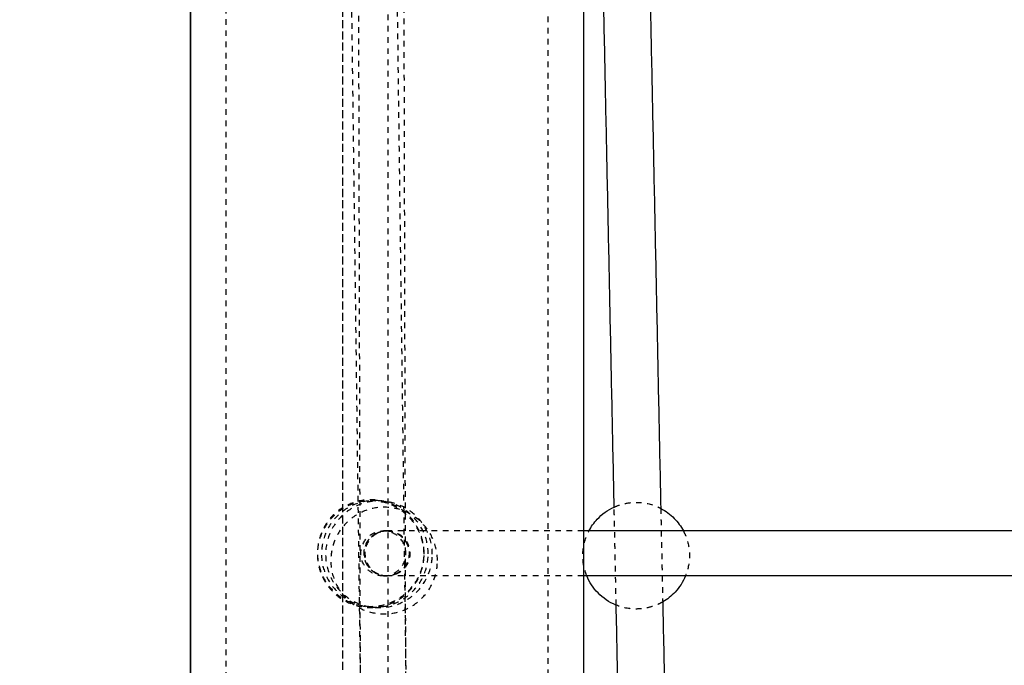
# Model space of a CAD drawing. Units: millimetres. Extents: x -8580 to 16893, y 5422 to 20588.
# Drawn here: x -6012 to -5662, y 11987 to 12216 of the extents above; entities that cross this region are included whole.
import ezdxf

# ---------------------------------------------------------------- set-up
doc = ezdxf.new("R2010")
doc.units = ezdxf.units.MM
doc.linetypes.add('Ukryte', pattern=[4, 2, -2])
for name, color, linetype, true_color in [('Make2D$Adnotacja', 7, 'Continuous', 0x000000), ('Make2D$Ukryte$Krzywe', 7, 'Ukryte', 0x8c8c8c), ('Make2D$Widoczne$Krzywe', 7, 'Continuous', 0x000000)]:
    doc.layers.add(name, color=color, linetype=linetype, true_color=true_color)
doc.styles.add('Arial Normalny', font='arial.ttf')
doc.dimstyles.get("Standard").update_dxf_attribs({"dimscale": 100, "dimtxt": 1.2, "dimasz": 0.65, "dimexe": 0.3, "dimexo": 0.35, "dimgap": 0.3, "dimtad": 1, "dimtoh": 1, "dimdec": 0, "dimzin": 1, "dimdsep": 46, "dimtxsty": 'Arial Normalny', "dimcen": 0.5, "dimdle": 0.3, "dimadec": 0, "dimazin": 1, "dimtfac": 1, "dimtdec": 4, "dimtix": 1, "dimtofl": 0, "dimtmove": 1, "dimatfit": 3, "dimldrblk": 'OPEN90', "dimfxl": 1, "dimtolj": 1, "dimtzin": 1, "dimarcsym": 0})

# ---------------------------------------------------------------- blocks, each defined once
blk = doc.blocks.new('*D7')
at = {"layer": 'Defpoints', "color": 0}
for p in [(-8578.85, 13361.27), (-8578.85, 11130.15), (-5951.07, 11130.15)]:
    blk.add_point(p, dxfattribs=at)
at = {"layer": 'Make2D$Adnotacja', "color": 0, "lineweight": -2}
for p, q in [((-8578.85, 11165.15), (-8578.85, 13391.27)), ((-5951.07, 11165.15), (-5951.07, 13391.27)), ((-6186.07, 13361.27), (-8343.85, 13361.27))]:
    blk.add_line(p, q, dxfattribs=at)
at = {"layer": 'Make2D$Adnotacja', "color": 0}
for points in [[(-8343.85, 13400.44), (-8343.85, 13322.1), (-8578.85, 13361.27)], [(-6186.07, 13322.1), (-6186.07, 13400.44), (-5951.07, 13361.27)]]:
    blk.add_solid(points, dxfattribs=at)
at = {"layer": 'Make2D$Adnotacja', "color": 0, "insert": (-7264.96, 13503.58), "char_height": 220, "attachment_point": 5, "style": 'Arial Normalny'}
blk.add_mtext('\\A1;2500', dxfattribs=at)

msp = doc.modelspace()

# ---------------------------------------------------------------- linework, layer by layer
at = {"layer": 'Make2D$Ukryte$Krzywe', "color": 85, "lineweight": -3, "true_color": 0x57a14d}
for points, knots in [([(-5938.56, 11858.27), (-5938.56, 11884.39), (-5938.56, 11910.48), (-5938.56, 11936.44), (-5938.56, 11963.26), (-5938.56, 11989.95), (-5938.56, 12016.39), (-5938.56, 12043.6), (-5938.56, 12070.54), (-5938.56, 12097.11), (-5938.56, 12124.33), (-5938.56, 12151.15), (-5938.56, 12177.44), (-5938.56, 12204.26), (-5938.56, 12230.54), (-5938.56, 12256.14), (-5938.56, 12282.13), (-5938.56, 12307.42), (-5938.56, 12331.89), (-5938.56, 12356.61), (-5938.56, 12380.49), (-5938.56, 12403.4), (-5938.56, 12426.43), (-5938.56, 12448.48), (-5938.56, 12469.44), (-5938.56, 12490.41), (-5938.56, 12510.28), (-5938.56, 12528.95), (-5938.56, 12547.53), (-5938.56, 12564.93), (-5938.56, 12581.05), (-5938.56, 12597.01), (-5938.56, 12611.73), (-5938.56, 12625.12), (-5938.56, 12638.31), (-5938.56, 12650.22), (-5938.56, 12660.79), (-5938.56, 12671.15), (-5938.56, 12680.23), (-5938.56, 12687.97), (-5938.56, 12695.53), (-5938.56, 12701.82), (-5938.56, 12706.82), (-5938.56, 12711.68), (-5938.56, 12715.32), (-5938.56, 12717.72), (-5938.56, 12720.04), (-5938.56, 12721.21), (-5938.56, 12721.21)], [0, 0, 0, 0, 78.383787, 78.383787, 78.383787, 159.34651, 159.34651, 159.34651, 242.65869, 242.65869, 242.65869, 328.035394, 328.035394, 328.035394, 415.138954, 415.138954, 415.138954, 503.583968, 503.583968, 503.583968, 592.946954, 592.946954, 592.946954, 682.775835, 682.775835, 682.775835, 772.605091, 772.605091, 772.605091, 861.965442, 861.965442, 861.965442, 950.413205, 950.413205, 950.413205, 1037.516088, 1037.516088, 1037.516088, 1122.892775, 1122.892775, 1122.892775, 1206.204911, 1206.204911, 1206.204911, 1287.165528, 1287.165528, 1287.165528, 1365.54999, 1365.54999, 1365.54999, 1365.54999]), ([(-5824.26, 12721.21), (-5824.26, 12721.21), (-5824.26, 12720.04), (-5824.26, 12717.72), (-5824.26, 12715.32), (-5824.26, 12711.68), (-5824.26, 12706.82), (-5824.26, 12701.82), (-5824.26, 12695.53), (-5824.26, 12687.97), (-5824.26, 12680.23), (-5824.26, 12671.15), (-5824.26, 12660.79), (-5824.26, 12650.22), (-5824.26, 12638.31), (-5824.26, 12625.12), (-5824.26, 12611.73), (-5824.26, 12597.01), (-5824.26, 12581.05), (-5824.26, 12564.93), (-5824.26, 12547.53), (-5824.26, 12528.95), (-5824.26, 12510.28), (-5824.26, 12490.41), (-5824.26, 12469.44), (-5824.26, 12448.48), (-5824.26, 12426.43), (-5824.26, 12403.4), (-5824.26, 12380.49), (-5824.26, 12356.61), (-5824.26, 12331.89), (-5824.26, 12307.42), (-5824.26, 12282.13), (-5824.26, 12256.14), (-5824.26, 12230.54), (-5824.26, 12204.26), (-5824.26, 12177.44), (-5824.26, 12151.15), (-5824.26, 12124.33), (-5824.26, 12097.11), (-5824.26, 12070.54), (-5824.26, 12043.6), (-5824.26, 12016.39), (-5824.26, 11989.95), (-5824.26, 11963.26), (-5824.26, 11936.44), (-5824.26, 11910.48), (-5824.26, 11884.39), (-5824.26, 11858.27)], [0.010139, 0.010139, 0.010139, 0.010139, 78.384461, 78.384461, 78.384461, 159.345078, 159.345078, 159.345078, 242.657215, 242.657215, 242.657215, 328.033901, 328.033901, 328.033901, 415.136785, 415.136785, 415.136785, 503.584548, 503.584548, 503.584548, 592.944899, 592.944899, 592.944899, 682.774155, 682.774155, 682.774155, 772.603036, 772.603036, 772.603036, 861.966022, 861.966022, 861.966022, 950.411036, 950.411036, 950.411036, 1037.514596, 1037.514596, 1037.514596, 1122.8913, 1122.8913, 1122.8913, 1206.20348, 1206.20348, 1206.20348, 1287.166203, 1287.166203, 1287.166203, 1365.54999, 1365.54999, 1365.54999, 1365.54999])]:
    msp.add_open_spline(points, degree=3, knots=knots, dxfattribs=at)
at = {"layer": 'Make2D$Ukryte$Krzywe', "color": 18, "lineweight": -3, "true_color": 0x000000}
for points in [[(-5897.12, 9777.06), (-5897.12, 11248.44), (-5897.12, 12719.82)], [(-5885.38, 9783.41), (-5889.01, 11251.93), (-5892.64, 12720.45)], [(-5876.64, 12720.49), (-5873.01, 11251.97), (-5869.38, 9783.46)], [(-5862.2, 9765.02), (-5881.2, 11237.98), (-5900.2, 12710.94)], [(-5884.09, 12711.14), (-5865.09, 11238.18), (-5846.09, 9765.22)], [(-5897.12, 9785.91), (-5897.12, 11213.89), (-5897.12, 12641.88)], [(-5881.12, 12641.88), (-5881.12, 11213.89), (-5881.12, 9785.91)], [(-5799.93, 12008.04), (-5800.29, 12025.47), (-5800.65, 12042.89)], [(-5784.1, 12042.43), (-5783.75, 12025.81), (-5783.41, 12009.19)]]:
    msp.add_open_spline(points, degree=2, dxfattribs=at)
at = {"layer": 'Make2D$Ukryte$Krzywe', "color": 70, "lineweight": -3, "true_color": 0x88ff00}
for points, knots in [([(-5868.22, 12026.15), (-5868.22, 12023.75), (-5868.67, 12021.38), (-5869.55, 12019.16), (-5870.51, 12016.75), (-5871.95, 12014.56), (-5873.79, 12012.73), (-5875.62, 12010.9), (-5877.8, 12009.47), (-5880.21, 12008.52), (-5882.42, 12007.65), (-5884.79, 12007.2), (-5887.17, 12007.2), (-5889.55, 12007.2), (-5891.91, 12007.65), (-5894.13, 12008.52), (-5896.53, 12009.47), (-5898.72, 12010.9), (-5900.55, 12012.73), (-5902.38, 12014.56), (-5903.82, 12016.75), (-5904.78, 12019.16), (-5905.66, 12021.38), (-5906.12, 12023.75), (-5906.12, 12026.15), (-5906.12, 12028.54), (-5905.66, 12030.91), (-5904.78, 12033.14), (-5903.82, 12035.55), (-5902.38, 12037.73), (-5900.55, 12039.56), (-5898.72, 12041.39), (-5896.53, 12042.82), (-5894.13, 12043.77), (-5891.91, 12044.65), (-5889.55, 12045.1), (-5887.17, 12045.1), (-5884.79, 12045.1), (-5882.42, 12044.65), (-5880.21, 12043.77), (-5877.8, 12042.82), (-5875.62, 12041.39), (-5873.79, 12039.56), (-5871.95, 12037.73), (-5870.51, 12035.55), (-5869.55, 12033.14), (-5868.67, 12030.91), (-5868.22, 12028.54), (-5868.22, 12026.15)], [0, 0, 0, 0, 7.202875, 7.202875, 7.202875, 15.004519, 15.004519, 15.004519, 22.790212, 22.790212, 22.790212, 29.958582, 29.958582, 29.958582, 37.126953, 37.126953, 37.126953, 44.912645, 44.912645, 44.912645, 52.71429, 52.71429, 52.71429, 59.917164, 59.917164, 59.917164, 67.120039, 67.120039, 67.120039, 74.921684, 74.921684, 74.921684, 82.707376, 82.707376, 82.707376, 89.875747, 89.875747, 89.875747, 97.044117, 97.044117, 97.044117, 104.82981, 104.82981, 104.82981, 112.631454, 112.631454, 112.631454, 119.834329, 119.834329, 119.834329, 119.834329]), ([(-5868.19, 12026.72), (-5868.17, 12024.34), (-5868.6, 12021.98), (-5869.46, 12019.75), (-5870.39, 12017.33), (-5871.81, 12015.13), (-5873.63, 12013.27), (-5875.43, 12011.44), (-5877.59, 12009.99), (-5879.97, 12009.02), (-5880, 12009), (-5880.03, 12008.99), (-5880.06, 12008.98), (-5882.29, 12008.08), (-5884.67, 12007.62), (-5887.08, 12007.61), (-5889.47, 12007.6), (-5891.85, 12008.04), (-5894.08, 12008.92), (-5896.48, 12009.87), (-5898.66, 12011.29), (-5900.5, 12013.11), (-5902.32, 12014.92), (-5903.76, 12017.09), (-5904.72, 12019.47), (-5905.61, 12021.67), (-5906.07, 12024.02), (-5906.09, 12026.39), (-5906.11, 12028.77), (-5905.68, 12031.14), (-5904.83, 12033.36), (-5903.9, 12035.78), (-5902.48, 12037.99), (-5900.66, 12039.84), (-5898.85, 12041.67), (-5896.7, 12043.12), (-5894.32, 12044.1), (-5894.29, 12044.11), (-5894.25, 12044.12), (-5894.22, 12044.13), (-5891.99, 12045.03), (-5889.61, 12045.5), (-5887.21, 12045.51), (-5884.82, 12045.51), (-5882.44, 12045.07), (-5880.21, 12044.19), (-5877.81, 12043.25), (-5875.62, 12041.82), (-5873.79, 12040), (-5871.96, 12038.19), (-5870.53, 12036.02), (-5869.57, 12033.64), (-5868.68, 12031.44), (-5868.21, 12029.09), (-5868.19, 12026.72)], [0, 0, 0, 0, 7.163917, 7.163917, 7.163917, 14.977002, 14.977002, 14.977002, 22.720654, 22.720654, 22.720654, 22.820436, 22.820436, 22.820436, 30.054149, 30.054149, 30.054149, 37.261215, 37.261215, 37.261215, 45.035217, 45.035217, 45.035217, 52.777342, 52.777342, 52.777342, 59.915102, 59.915102, 59.915102, 67.079018, 67.079018, 67.079018, 74.892104, 74.892104, 74.892104, 82.635756, 82.635756, 82.635756, 82.735537, 82.735537, 82.735537, 89.969251, 89.969251, 89.969251, 97.176317, 97.176317, 97.176317, 104.950319, 104.950319, 104.950319, 112.692444, 112.692444, 112.692444, 119.830204, 119.830204, 119.830204, 119.830204]), ([(-5866.76, 12026.26), (-5866.76, 12023.87), (-5867.21, 12021.5), (-5868.09, 12019.27), (-5869.05, 12016.86), (-5870.49, 12014.68), (-5872.33, 12012.85), (-5874.16, 12011.02), (-5876.34, 12009.59), (-5878.75, 12008.64), (-5880.96, 12007.76), (-5883.33, 12007.31), (-5885.71, 12007.31), (-5888.09, 12007.31), (-5890.45, 12007.76), (-5892.67, 12008.64), (-5895.07, 12009.59), (-5897.26, 12011.02), (-5899.09, 12012.85), (-5900.93, 12014.68), (-5902.37, 12016.86), (-5903.32, 12019.27), (-5904.2, 12021.5), (-5904.66, 12023.87), (-5904.66, 12026.26), (-5904.66, 12028.66), (-5904.2, 12031.03), (-5903.32, 12033.25), (-5902.37, 12035.66), (-5900.93, 12037.85), (-5899.09, 12039.68), (-5897.26, 12041.51), (-5895.07, 12042.94), (-5892.67, 12043.89), (-5890.45, 12044.76), (-5888.09, 12045.21), (-5885.71, 12045.21), (-5883.33, 12045.21), (-5880.96, 12044.76), (-5878.75, 12043.89), (-5876.34, 12042.94), (-5874.16, 12041.51), (-5872.33, 12039.68), (-5870.49, 12037.85), (-5869.05, 12035.66), (-5868.09, 12033.25), (-5867.21, 12031.03), (-5866.76, 12028.66), (-5866.76, 12026.26)], [0, 0, 0, 0, 7.201846, 7.201846, 7.201846, 15.003017, 15.003017, 15.003017, 22.789187, 22.789187, 22.789187, 29.958582, 29.958582, 29.958582, 37.127977, 37.127977, 37.127977, 44.914147, 44.914147, 44.914147, 52.715318, 52.715318, 52.715318, 59.917164, 59.917164, 59.917164, 67.11901, 67.11901, 67.11901, 74.920181, 74.920181, 74.920181, 82.706351, 82.706351, 82.706351, 89.875746, 89.875746, 89.875746, 97.045141, 97.045141, 97.045141, 104.831311, 104.831311, 104.831311, 112.632482, 112.632482, 112.632482, 119.834328, 119.834328, 119.834328, 119.834328]), ([(-5865.3, 12026.11), (-5865.3, 12023.71), (-5865.75, 12021.33), (-5866.64, 12019.11), (-5867.6, 12016.7), (-5869.04, 12014.51), (-5870.88, 12012.68), (-5872.71, 12010.85), (-5874.9, 12009.43), (-5877.3, 12008.48), (-5879.51, 12007.61), (-5881.87, 12007.16), (-5884.25, 12007.16), (-5886.63, 12007.16), (-5888.98, 12007.61), (-5891.2, 12008.48), (-5893.6, 12009.43), (-5895.79, 12010.85), (-5897.62, 12012.68), (-5899.46, 12014.51), (-5900.9, 12016.7), (-5901.86, 12019.11), (-5902.74, 12021.33), (-5903.2, 12023.71), (-5903.2, 12026.11), (-5903.2, 12028.51), (-5902.74, 12030.88), (-5901.86, 12033.11), (-5900.9, 12035.52), (-5899.46, 12037.71), (-5897.62, 12039.54), (-5895.79, 12041.36), (-5893.6, 12042.79), (-5891.2, 12043.74), (-5888.98, 12044.61), (-5886.63, 12045.06), (-5884.25, 12045.06), (-5881.87, 12045.06), (-5879.51, 12044.61), (-5877.3, 12043.74), (-5874.9, 12042.79), (-5872.71, 12041.36), (-5870.88, 12039.54), (-5869.04, 12037.71), (-5867.6, 12035.52), (-5866.64, 12033.11), (-5865.75, 12030.88), (-5865.3, 12028.51), (-5865.3, 12026.11)], [0, 0, 0, 0, 7.216138, 7.216138, 7.216138, 15.023863, 15.023863, 15.023863, 22.803406, 22.803406, 22.803406, 29.958586, 29.958586, 29.958586, 37.113765, 37.113765, 37.113765, 44.893308, 44.893308, 44.893308, 52.701033, 52.701033, 52.701033, 59.917171, 59.917171, 59.917171, 67.13331, 67.13331, 67.13331, 74.941035, 74.941035, 74.941035, 82.720578, 82.720578, 82.720578, 89.875757, 89.875757, 89.875757, 97.030937, 97.030937, 97.030937, 104.810479, 104.810479, 104.810479, 112.618205, 112.618205, 112.618205, 119.834343, 119.834343, 119.834343, 119.834343]), ([(-5800.65, 12042.89), (-5800.48, 12042.96), (-5800.32, 12043.04), (-5800.15, 12043.11), (-5799.13, 12043.53), (-5798.08, 12043.87), (-5797.01, 12044.11), (-5795.64, 12044.42), (-5794.25, 12044.57), (-5792.84, 12044.57), (-5790.38, 12044.57), (-5787.93, 12044.09), (-5785.64, 12043.15), (-5785.12, 12042.93), (-5784.6, 12042.69), (-5784.1, 12042.43)], [82.14024, 82.14024, 82.14024, 82.14024, 82.688422, 82.688422, 82.688422, 85.995293, 85.995293, 85.995293, 90.200003, 90.200003, 90.200003, 97.63225, 97.63225, 97.63225, 99.348481, 99.348481, 99.348481, 99.348481]), ([(-5863.46, 12023.94), (-5863.45, 12022.08), (-5863.72, 12020.23), (-5864.25, 12018.45), (-5864.41, 12017.94), (-5864.58, 12017.43), (-5864.78, 12016.93), (-5865.73, 12014.51), (-5867.18, 12012.31), (-5869.01, 12010.48), (-5870.85, 12008.64), (-5873.04, 12007.21), (-5875.45, 12006.26), (-5877.66, 12005.38), (-5880.02, 12004.93), (-5882.4, 12004.93), (-5884.78, 12004.93), (-5887.14, 12005.38), (-5889.35, 12006.25), (-5891.75, 12007.2), (-5893.93, 12008.62), (-5895.76, 12010.44), (-5897.59, 12012.26), (-5899.04, 12014.44), (-5900, 12016.84), (-5900.89, 12019.07), (-5901.35, 12021.44), (-5901.35, 12023.83), (-5901.36, 12025.69), (-5901.09, 12027.54), (-5900.56, 12029.32), (-5900.4, 12029.83), (-5900.23, 12030.34), (-5900.03, 12030.84), (-5899.08, 12033.26), (-5897.63, 12035.46), (-5895.79, 12037.29), (-5893.96, 12039.12), (-5891.77, 12040.56), (-5889.36, 12041.51), (-5887.15, 12042.39), (-5884.79, 12042.83), (-5882.4, 12042.83), (-5880.03, 12042.83), (-5877.67, 12042.39), (-5875.46, 12041.52), (-5873.06, 12040.57), (-5870.88, 12039.15), (-5869.05, 12037.33), (-5867.22, 12035.51), (-5865.77, 12033.33), (-5864.81, 12030.93), (-5863.92, 12028.7), (-5863.46, 12026.33), (-5863.46, 12023.94)], [0, 0, 0, 0, 5.584031, 5.584031, 5.584031, 7.198163, 7.198163, 7.198163, 15.02428, 15.02428, 15.02428, 22.824653, 22.824653, 22.824653, 29.989779, 29.989779, 29.989779, 37.140497, 37.140497, 37.140497, 44.901827, 44.901827, 44.901827, 52.688656, 52.688656, 52.688656, 59.894686, 59.894686, 59.894686, 65.478717, 65.478717, 65.478717, 67.092848, 67.092848, 67.092848, 74.918966, 74.918966, 74.918966, 82.719339, 82.719339, 82.719339, 89.884465, 89.884465, 89.884465, 97.035183, 97.035183, 97.035183, 104.796513, 104.796513, 104.796513, 112.583342, 112.583342, 112.583342, 119.789371, 119.789371, 119.789371, 119.789371]), ([(-5810.37, 12018.42), (-5810.4, 12018.48), (-5810.42, 12018.54), (-5810.45, 12018.6), (-5811.29, 12020.71), (-5811.74, 12022.96), (-5811.79, 12025.23), (-5811.84, 12027.54), (-5811.46, 12029.83), (-5810.69, 12032.01), (-5810.39, 12032.84), (-5810.03, 12033.64), (-5809.63, 12034.42)], [52.84522, 52.84522, 52.84522, 52.84522, 53.041847, 53.041847, 53.041847, 59.882163, 59.882163, 59.882163, 66.820969, 66.820969, 66.820969, 69.474935, 69.474935, 69.474935, 69.474935]), ([(-5776.06, 12034.42), (-5775.76, 12033.84), (-5775.49, 12033.25), (-5775.24, 12032.64), (-5774.4, 12030.53), (-5773.95, 12028.28), (-5773.9, 12026.01), (-5773.85, 12023.7), (-5774.23, 12021.41), (-5775, 12019.24), (-5775.1, 12018.96), (-5775.21, 12018.69), (-5775.32, 12018.42)], [-8.810631, -8.810631, -8.810631, -8.810631, -6.840316, -6.840316, -6.840316, 0, 0, 0, 6.938805, 6.938805, 6.938805, 7.816163, 7.816163, 7.816163, 7.816163]), ([(-5783.41, 12009.19), (-5784.09, 12008.79), (-5784.81, 12008.44), (-5785.54, 12008.14), (-5786.56, 12007.71), (-5787.61, 12007.38), (-5788.68, 12007.13), (-5790.05, 12006.83), (-5791.44, 12006.67), (-5792.84, 12006.67), (-5795.27, 12006.67), (-5797.68, 12007.14), (-5799.93, 12008.04)], [20.41139, 20.41139, 20.41139, 20.41139, 22.806259, 22.806259, 22.806259, 26.11313, 26.11313, 26.11313, 30.31784, 30.31784, 30.31784, 37.623403, 37.623403, 37.623403, 37.623403])]:
    msp.add_open_spline(points, degree=3, knots=knots, dxfattribs=at)
at = {"layer": 'Make2D$Ukryte$Krzywe', "color": 18, "lineweight": -3, "true_color": 0x000000}
for points, knots in [([(-5882.67, 12018.42), (-5882.73, 12018.42), (-5882.85, 12018.42), (-5882.99, 12018.43), (-5883.07, 12018.43), (-5883.31, 12018.44), (-5883.47, 12018.46), (-5883.97, 12018.52), (-5884.3, 12018.58), (-5884.96, 12018.75), (-5885.29, 12018.85), (-5886.64, 12019.39), (-5887.56, 12019.99), (-5889.83, 12022.27), (-5890.67, 12024.3), (-5890.67, 12026.42), (-5890.67, 12028.54), (-5889.83, 12030.57), (-5887.56, 12032.85), (-5886.64, 12033.45), (-5885.29, 12033.99), (-5884.96, 12034.09), (-5884.3, 12034.26), (-5883.97, 12034.32), (-5883.47, 12034.38), (-5883.31, 12034.4), (-5883.07, 12034.41), (-5882.99, 12034.41), (-5882.87, 12034.42), (-5882.83, 12034.42), (-5882.79, 12034.42), (-5882.67, 12034.42), (-5882.67, 12034.42)], [0, 0, 0, 0, 0.182224, 0.182224, 0.425202, 0.425202, 0.911187, 0.911187, 1.925598, 1.925598, 2.976517, 2.976517, 6.289475, 6.289475, 12.753372, 12.753372, 12.753372, 19.248174, 19.248174, 22.576971, 22.576971, 23.632915, 23.632915, 24.652175, 24.652175, 25.140484, 25.140484, 25.384624, 25.384624, 25.50669, 25.50669, 25.506761, 25.506761, 25.506761, 25.506761]), ([(-5881.54, 12034.42), (-5881.61, 12034.42), (-5881.7, 12034.42), (-5881.84, 12034.41), (-5881.91, 12034.41), (-5882.16, 12034.4), (-5882.32, 12034.38), (-5882.65, 12034.34), (-5882.81, 12034.32), (-5883.48, 12034.19), (-5883.98, 12034.05), (-5885.48, 12033.46), (-5886.4, 12032.85), (-5887.17, 12032.08), (-5888.68, 12030.57), (-5889.52, 12028.54), (-5889.52, 12026.42), (-5889.52, 12024.3), (-5888.68, 12022.27), (-5887.17, 12020.76), (-5885.79, 12019.38), (-5883.95, 12018.55), (-5881.99, 12018.43)], [0.02324, 0.02324, 0.02324, 0.02324, 0.180806, 0.180806, 0.421895, 0.421895, 0.915269, 0.915269, 1.419256, 1.419256, 2.99002, 2.99002, 6.308532, 6.308532, 6.308532, 12.754483, 12.754483, 12.754483, 19.200435, 19.200435, 19.200435, 25.134818, 25.134818, 25.134818, 25.134818]), ([(-5881.24, 12034.42), (-5883.35, 12034.42), (-5885.39, 12033.58), (-5888.39, 12030.57), (-5889.24, 12028.54), (-5889.24, 12026.42), (-5889.22, 12026.1), (-5889.2, 12025.78), (-5889.18, 12025.46), (-5889.12, 12025.13), (-5889.05, 12024.8), (-5888.99, 12024.47), (-5888.89, 12024.14), (-5888.78, 12023.81), (-5888.67, 12023.48), (-5888.52, 12023.15), (-5888.37, 12022.83), (-5888.21, 12022.51), (-5888.01, 12022.2), (-5887.81, 12021.9), (-5887.62, 12021.59), (-5887.37, 12021.32), (-5887.13, 12021.04), (-5886.89, 12020.76), (-5886.61, 12020.52), (-5886.34, 12020.28), (-5886.06, 12020.04), (-5885.76, 12019.84), (-5885.45, 12019.64), (-5885.15, 12019.44), (-5884.82, 12019.29), (-5884.5, 12019.14), (-5884.18, 12018.98), (-5883.85, 12018.88), (-5883.52, 12018.77), (-5883.19, 12018.66), (-5882.86, 12018.6), (-5882.53, 12018.54), (-5882.2, 12018.48), (-5881.88, 12018.46), (-5881.56, 12018.44), (-5881.24, 12018.42)], [0, 0, 0, 0, 6.445951, 6.445951, 12.891904, 12.891904, 12.891904, 13.891904, 13.891904, 13.891904, 14.891904, 14.891904, 14.891904, 15.891904, 15.891904, 15.891904, 16.891904, 16.891904, 16.891904, 17.891904, 17.891904, 17.891904, 18.891904, 18.891904, 18.891904, 19.891904, 19.891904, 19.891904, 20.891904, 20.891904, 20.891904, 21.891904, 21.891904, 21.891904, 22.891904, 22.891904, 22.891904, 23.891904, 23.891904, 23.891904, 24.891904, 24.891904, 24.891904, 24.891904]), ([(-5882.67, 12018.42), (-5882.67, 12018.42), (-5882.55, 12018.42), (-5882.51, 12018.42), (-5882.47, 12018.42), (-5882.35, 12018.43), (-5882.27, 12018.43), (-5882.03, 12018.44), (-5881.87, 12018.46), (-5881.37, 12018.52), (-5881.04, 12018.58), (-5880.38, 12018.75), (-5880.05, 12018.85), (-5878.71, 12019.39), (-5877.78, 12019.99), (-5875.51, 12022.27), (-5874.67, 12024.3), (-5874.67, 12026.42), (-5874.67, 12028.54), (-5875.51, 12030.57), (-5877.78, 12032.85), (-5878.71, 12033.45), (-5880.05, 12033.99), (-5880.38, 12034.09), (-5881.04, 12034.26), (-5881.37, 12034.32), (-5881.87, 12034.38), (-5882.03, 12034.4), (-5882.27, 12034.41), (-5882.35, 12034.41), (-5882.49, 12034.42), (-5882.61, 12034.42), (-5882.67, 12034.42)], [0, 0, 0, 0, 0.000018, 0.000018, 0.12208, 0.12208, 0.366221, 0.366221, 0.854532, 0.854532, 1.873797, 1.873797, 2.929745, 2.929745, 6.258557, 6.258557, 12.753387, 12.753387, 12.753387, 19.217284, 19.217284, 22.530242, 22.530242, 23.581161, 23.581161, 24.595571, 24.595571, 25.081556, 25.081556, 25.324535, 25.324535, 25.506759, 25.506759, 25.506759, 25.506759]), ([(-5882.67, 12034.42), (-5882.67, 12034.42), (-5882.66, 12034.42), (-5882.63, 12034.42), (-5882.6, 12034.42), (-5882.56, 12034.42), (-5882.5, 12034.42), (-5882.48, 12034.42), (-5882.45, 12034.42), (-5882.41, 12034.42), (-5882.38, 12034.42), (-5882.35, 12034.42), (-5882.31, 12034.42), (-5882.19, 12034.42), (-5882.06, 12034.42), (-5881.93, 12034.42), (-5881.89, 12034.42), (-5881.85, 12034.42), (-5881.81, 12034.42), (-5881.78, 12034.42), (-5881.74, 12034.42), (-5881.7, 12034.42), (-5881.67, 12034.42), (-5881.65, 12034.42), (-5881.62, 12034.42)], [0, 0, 0, 0, 23.781111, 23.781111, 23.781111, 50.675883, 50.675883, 50.675883, 64.26967, 64.26967, 64.26967, 77.871108, 77.871108, 77.871108, 125.149161, 125.149161, 125.149161, 139.736063, 139.736063, 139.736063, 154.328214, 154.328214, 154.328214, 166.688288, 166.688288, 166.688288, 166.688288]), ([(-5881.24, 12034.42), (-5881.24, 12034.42), (-5881.25, 12034.42), (-5881.26, 12034.42), (-5881.28, 12034.42), (-5881.3, 12034.42), (-5881.32, 12034.42), (-5881.35, 12034.42), (-5881.39, 12034.42), (-5881.43, 12034.42), (-5881.46, 12034.42), (-5881.49, 12034.42), (-5881.52, 12034.42)], [6.274081, 6.274081, 6.274081, 6.274081, 50.486811, 50.486811, 50.486811, 94.705843, 94.705843, 94.705843, 156.10204, 156.10204, 156.10204, 215.617042, 215.617042, 215.617042, 215.617042]), ([(-5881.32, 12034.42), (-5881.3, 12034.42), (-5881.28, 12034.42), (-5881.2, 12034.41), (-5881.12, 12034.41), (-5880.88, 12034.4), (-5880.72, 12034.38), (-5880.39, 12034.34), (-5880.22, 12034.32), (-5879.55, 12034.19), (-5879.05, 12034.05), (-5877.56, 12033.46), (-5876.63, 12032.85), (-5875.86, 12032.08), (-5874.36, 12030.57), (-5873.52, 12028.54), (-5873.52, 12026.42), (-5873.52, 12024.3), (-5874.36, 12022.27), (-5875.86, 12020.76), (-5877.24, 12019.38), (-5879.08, 12018.55), (-5881.04, 12018.43)], [0.000181, 0.000181, 0.000181, 0.000181, 0.00025, 0.00025, 0.248444, 0.248444, 0.756358, 0.756358, 1.275198, 1.275198, 2.892253, 2.892253, 6.308563, 6.308563, 6.308563, 12.754515, 12.754515, 12.754515, 19.200467, 19.200467, 19.200467, 25.13485, 25.13485, 25.13485, 25.13485]), ([(-5811.56, 12034.42), (-5812.28, 12034.42), (-5813, 12034.42), (-5813.71, 12034.42), (-5816.97, 12034.42), (-5820.13, 12034.42), (-5823.16, 12034.42), (-5826.17, 12034.42), (-5829.07, 12034.42), (-5831.85, 12034.42), (-5834.66, 12034.42), (-5837.35, 12034.42), (-5839.91, 12034.42), (-5842.45, 12034.42), (-5844.87, 12034.42), (-5847.15, 12034.42), (-5849.37, 12034.42), (-5851.46, 12034.42), (-5853.43, 12034.42), (-5855.38, 12034.42), (-5857.2, 12034.42), (-5858.91, 12034.42), (-5860.6, 12034.42), (-5862.17, 12034.42), (-5863.64, 12034.42), (-5865.08, 12034.42), (-5866.43, 12034.42), (-5867.67, 12034.42), (-5868.89, 12034.42), (-5870.02, 12034.42), (-5871.06, 12034.42), (-5873.13, 12034.42), (-5874.83, 12034.42), (-5876.22, 12034.42), (-5877.6, 12034.42), (-5878.67, 12034.42), (-5879.52, 12034.42), (-5880.24, 12034.42), (-5880.8, 12034.42), (-5881.24, 12034.42)], [3819.632763, 3819.632763, 3819.632763, 3819.632763, 3826.18718, 3826.18718, 3826.18718, 3856.353659, 3856.353659, 3856.353659, 3886.35113, 3886.35113, 3886.35113, 3916.723756, 3916.723756, 3916.723756, 3946.785535, 3946.785535, 3946.785535, 3975.895027, 3975.895027, 3975.895027, 4004.619101, 4004.619101, 4004.619101, 4032.979193, 4032.979193, 4032.979193, 4061.008716, 4061.008716, 4061.008716, 4088.741427, 4088.741427, 4088.741427, 4143.958518, 4143.958518, 4143.958518, 4198.240918, 4198.240918, 4198.240918, 4244.911268, 4244.911268, 4244.911268, 4244.911268]), ([(-5881.24, 12034.42), (-5881.17, 12034.42), (-5881.05, 12034.42), (-5880.91, 12034.41), (-5880.83, 12034.41), (-5880.59, 12034.4), (-5880.43, 12034.38), (-5879.94, 12034.32), (-5879.61, 12034.26), (-5878.95, 12034.09), (-5878.61, 12033.99), (-5877.27, 12033.45), (-5876.35, 12032.85), (-5874.08, 12030.57), (-5873.24, 12028.54), (-5873.24, 12026.42), (-5873.25, 12026.1), (-5873.27, 12025.78), (-5873.29, 12025.46), (-5873.35, 12025.13), (-5873.42, 12024.8), (-5873.48, 12024.47), (-5873.58, 12024.14), (-5873.69, 12023.81), (-5873.8, 12023.48), (-5873.95, 12023.15), (-5874.1, 12022.83), (-5874.26, 12022.51), (-5874.46, 12022.2), (-5874.66, 12021.9), (-5874.85, 12021.59), (-5875.1, 12021.32), (-5875.34, 12021.04), (-5875.58, 12020.76), (-5875.86, 12020.52), (-5876.13, 12020.28), (-5876.41, 12020.04), (-5876.71, 12019.84), (-5877.02, 12019.64), (-5877.32, 12019.44), (-5877.65, 12019.29), (-5877.97, 12019.14), (-5878.29, 12018.98), (-5878.62, 12018.88), (-5878.95, 12018.77), (-5879.28, 12018.66), (-5879.61, 12018.6), (-5879.94, 12018.54), (-5880.27, 12018.48), (-5880.59, 12018.46), (-5880.91, 12018.44), (-5881.24, 12018.42)], [0, 0, 0, 0, 0.182224, 0.182224, 0.425202, 0.425202, 0.911187, 0.911187, 1.925598, 1.925598, 2.976517, 2.976517, 6.289475, 6.289475, 12.753372, 12.753372, 12.753372, 13.753372, 13.753372, 13.753372, 14.753372, 14.753372, 14.753372, 15.753372, 15.753372, 15.753372, 16.753372, 16.753372, 16.753372, 17.753372, 17.753372, 17.753372, 18.753372, 18.753372, 18.753372, 19.753372, 19.753372, 19.753372, 20.753372, 20.753372, 20.753372, 21.753372, 21.753372, 21.753372, 22.753372, 22.753372, 22.753372, 23.753372, 23.753372, 23.753372, 24.753372, 24.753372, 24.753372, 24.753372]), ([(-5882.67, 12018.42), (-5882.67, 12018.42), (-5882.64, 12018.42), (-5882.53, 12018.42), (-5882.42, 12018.42), (-5882.23, 12018.42), (-5882.02, 12018.42), (-5881.81, 12018.42), (-5881.71, 12018.42), (-5881.65, 12018.42), (-5881.62, 12018.42)], [7939.526852, 7939.526852, 7939.526852, 7939.526852, 7963.303967, 7990.196537, 8003.793345, 8017.390154, 8064.66954, 8079.259811, 8093.850082, 8106.177673, 8106.177673, 8106.177673, 8106.177673]), ([(-5881.24, 12018.42), (-5881.24, 12018.42), (-5881.24, 12018.42), (-5881.26, 12018.42), (-5881.33, 12018.42), (-5881.42, 12018.42), (-5881.49, 12018.42), (-5881.52, 12018.42)], [8244.815369, 8244.815369, 8244.815369, 8244.815369, 8251.08944, 8295.307317, 8339.525194, 8400.922829, 8459.706537, 8459.706537, 8459.706537, 8459.706537]), ([(-5811.56, 12018.42), (-5812.28, 12018.42), (-5816.29, 12018.42), (-5823.26, 12018.42), (-5832, 12018.42), (-5840.01, 12018.42), (-5847.2, 12018.42), (-5853.53, 12018.42), (-5859, 12018.42), (-5863.73, 12018.42), (-5867.75, 12018.42), (-5872.28, 12018.42), (-5876.5, 12018.42), (-5879.6, 12018.42), (-5880.8, 12018.42), (-5881.24, 12018.42)], [7398.574088, 7398.574088, 7398.574088, 7398.574088, 7405.129011, 7435.284554, 7465.27834, 7495.651405, 7525.721899, 7554.832586, 7583.553586, 7611.912902, 7639.943078, 7667.673818, 7722.890841, 7777.167443, 7823.839152, 7823.839152, 7823.839152, 7823.839152])]:
    msp.add_open_spline(points, degree=3, knots=knots, dxfattribs=at)
for points, weights, knots in [([(-5881.54, 12018.42), (-5889.54, 12018.42), (-5889.54, 12026.42), (-5889.54, 12031.11), (-5885.45, 12033.4)], [1, 0.707106781187, 1, 0.804737854124, 0.869825236083], [0, 0, 0, 2.91843, 2.91843, 4.864049, 4.864049, 4.864049]), ([(-5885.45, 12033.4), (-5883.63, 12034.42), (-5881.54, 12034.42), (-5873.54, 12034.42), (-5873.54, 12026.42), (-5873.54, 12021.73), (-5877.63, 12019.44)], [0.869825236083, 0.902368927062, 1, 0.707106781187, 1, 0.804737854124, 0.869825236083], [4.864049, 4.864049, 4.864049, 5.836859, 5.836859, 8.755289, 8.755289, 10.700908, 10.700908, 10.700908])]:
    msp.add_rational_spline(points, weights, degree=2, knots=knots, dxfattribs=at)
msp.add_rational_spline([(-5877.63, 12019.44), (-5879.45, 12018.42), (-5881.54, 12018.42)], [0.869825236083, 0.902368927062, 1], degree=2, dxfattribs=at)
at = {"layer": 'Make2D$Widoczne$Krzywe', "color": 6, "linetype": 'Continuous', "true_color": 0xff00ff}
msp.add_rational_spline([(-7079, 7387.94), (-8578.85, 7387.94), (-8578.85, 8887.79), (-8578.85, 11387.94), (-8578.85, 13888.09), (-8578.85, 15387.94), (-7079, 15387.94), (-3230.49, 15387.94), (618.01, 15387.94), (2117.86, 15387.94), (2117.86, 16887.79), (2117.86, 17985.82), (2117.86, 19083.86), (2117.86, 20583.71), (3617.71, 20583.71), (6117.86, 20583.71), (8618.01, 20583.71), (10117.86, 20583.71), (10117.86, 19083.86), (10117.86, 17985.82), (10117.86, 16887.79), (10117.86, 15387.94), (11617.71, 15387.94), (12519.51, 15387.94), (13421.3, 15387.94), (14921.15, 15387.94), (14921.15, 13888.09), (14921.15, 11387.94), (14921.15, 8887.79), (14921.15, 7387.94), (13421.3, 7387.94), (3171.15, 7387.94), (-7079, 7387.94)], [1, 0.707106781187, 1, 1, 1, 0.707106781187, 1, 1, 1, 0.707106781187, 1, 1, 1, 0.707106781187, 1, 1, 1, 0.707106781187, 1, 1, 1, 0.707106781187, 1, 1, 1, 0.707106781187, 1, 1, 1, 0.707106781187, 1, 1, 1], degree=2, knots=[-2355.954241, -2355.954241, -2355.954241, 0, 0, 5000.305895, 5000.305895, 7356.260136, 7356.260136, 15053.275961, 15053.275961, 17409.230202, 17409.230202, 19605.305651, 19605.305651, 21961.259892, 21961.259892, 26961.565786, 26961.565786, 29317.520027, 29317.520027, 31513.595476, 31513.595476, 33869.549717, 33869.549717, 35673.145681, 35673.145681, 38029.099922, 38029.099922, 43029.405817, 43029.405817, 45385.360058, 45385.360058, 65885.665953, 65885.665953, 65885.665953], dxfattribs=at)
at = {"layer": 'Make2D$Widoczne$Krzywe', "color": 85, "lineweight": -3, "true_color": 0x57a14d}
for points, knots in [([(-5951.26, 11930.09), (-5951.26, 11932.21), (-5951.26, 11934.32), (-5951.26, 11936.44), (-5951.26, 11963.26), (-5951.26, 11989.95), (-5951.26, 12016.39), (-5951.26, 12043.6), (-5951.26, 12070.54), (-5951.26, 12097.11), (-5951.26, 12124.33), (-5951.26, 12151.15), (-5951.26, 12177.44), (-5951.26, 12204.26), (-5951.26, 12230.54), (-5951.26, 12256.14), (-5951.26, 12282.13), (-5951.26, 12307.42), (-5951.26, 12331.89), (-5951.26, 12356.61), (-5951.26, 12380.49), (-5951.26, 12403.4), (-5951.26, 12426.43), (-5951.26, 12448.48), (-5951.26, 12469.44), (-5951.26, 12490.41), (-5951.26, 12510.28), (-5951.26, 12528.95), (-5951.26, 12547.53), (-5951.26, 12564.93), (-5951.26, 12581.05), (-5951.26, 12597.01), (-5951.26, 12611.73), (-5951.26, 12625.12), (-5951.26, 12638.31), (-5951.26, 12650.22), (-5951.26, 12660.79), (-5951.26, 12671.15), (-5951.26, 12680.23), (-5951.26, 12687.97), (-5951.26, 12695.53), (-5951.26, 12701.82), (-5951.26, 12706.82), (-5951.26, 12711.68), (-5951.26, 12715.32), (-5951.26, 12717.72)], [85.80131, 85.80131, 85.80131, 85.80131, 92.196474, 92.196474, 92.196474, 173.159198, 173.159198, 173.159198, 256.471378, 256.471378, 256.471378, 341.848082, 341.848082, 341.848082, 428.951643, 428.951643, 428.951643, 517.396657, 517.396657, 517.396657, 606.759643, 606.759643, 606.759643, 696.588524, 696.588524, 696.588524, 786.417781, 786.417781, 786.417781, 875.778132, 875.778132, 875.778132, 964.225895, 964.225895, 964.225895, 1051.328778, 1051.328778, 1051.328778, 1136.705465, 1136.705465, 1136.705465, 1220.017602, 1220.017602, 1220.017602, 1300.978219, 1300.978219, 1300.978219, 1300.978219]), ([(-5811.56, 12717.72), (-5811.56, 12715.32), (-5811.56, 12711.68), (-5811.56, 12706.82), (-5811.56, 12701.82), (-5811.56, 12695.53), (-5811.56, 12687.97), (-5811.56, 12680.23), (-5811.56, 12671.15), (-5811.56, 12660.79), (-5811.56, 12650.22), (-5811.56, 12638.31), (-5811.56, 12625.12), (-5811.56, 12611.73), (-5811.56, 12597.01), (-5811.56, 12581.05), (-5811.56, 12564.93), (-5811.56, 12547.53), (-5811.56, 12528.95), (-5811.56, 12510.28), (-5811.56, 12490.41), (-5811.56, 12469.44), (-5811.56, 12448.48), (-5811.56, 12426.43), (-5811.56, 12403.4), (-5811.56, 12380.49), (-5811.56, 12356.61), (-5811.56, 12331.89), (-5811.56, 12307.42), (-5811.56, 12282.13), (-5811.56, 12256.14), (-5811.56, 12230.54), (-5811.56, 12204.26), (-5811.56, 12177.44), (-5811.56, 12151.15), (-5811.56, 12124.33), (-5811.56, 12097.11), (-5811.56, 12070.54), (-5811.56, 12043.6), (-5811.56, 12016.39), (-5811.56, 11989.95), (-5811.56, 11963.26), (-5811.56, 11936.44), (-5811.56, 11910.48), (-5811.56, 11884.39), (-5811.56, 11858.27)], [78.374183, 78.374183, 78.374183, 78.374183, 159.3348, 159.3348, 159.3348, 242.646937, 242.646937, 242.646937, 328.023623, 328.023623, 328.023623, 415.126507, 415.126507, 415.126507, 503.57427, 503.57427, 503.57427, 592.934621, 592.934621, 592.934621, 682.763877, 682.763877, 682.763877, 772.592758, 772.592758, 772.592758, 861.955744, 861.955744, 861.955744, 950.400758, 950.400758, 950.400758, 1037.504318, 1037.504318, 1037.504318, 1122.881022, 1122.881022, 1122.881022, 1206.193202, 1206.193202, 1206.193202, 1287.155925, 1287.155925, 1287.155925, 1365.549569, 1365.549569, 1365.549569, 1365.549569])]:
    msp.add_open_spline(points, degree=3, knots=knots, dxfattribs=at)
at = {"layer": 'Make2D$Widoczne$Krzywe', "color": 18, "lineweight": -3, "true_color": 0x000000}
for points in [[(-5800.65, 12042.89), (-5803.39, 12174.8), (-5806.12, 12306.71)], [(-5789.6, 12307.77), (-5786.85, 12175.1), (-5784.1, 12042.43)], [(-5783.41, 12009.19), (-5780.63, 11875.46), (-5777.86, 11741.73)], [(-5794.42, 11742.28), (-5797.17, 11875.16), (-5799.93, 12008.04)]]:
    msp.add_open_spline(points, degree=2, dxfattribs=at)
at = {"layer": 'Make2D$Widoczne$Krzywe', "color": 70, "lineweight": -3, "true_color": 0x88ff00}
for points, knots in [([(-5809.63, 12034.42), (-5808.84, 12035.92), (-5807.85, 12037.32), (-5806.68, 12038.57), (-5804.98, 12040.39), (-5802.92, 12041.86), (-5800.65, 12042.89)], [69.474935, 69.474935, 69.474935, 69.474935, 74.611077, 74.611077, 74.611077, 82.14024, 82.14024, 82.14024, 82.14024]), ([(-5784.1, 12042.43), (-5782.32, 12041.5), (-5780.69, 12040.3), (-5779.28, 12038.86), (-5778, 12037.54), (-5776.91, 12036.04), (-5776.06, 12034.42)], [99.348481, 99.348481, 99.348481, 99.348481, 105.412001, 105.412001, 105.412001, 110.953696, 110.953696, 110.953696, 110.953696]), ([(-5799.93, 12008.04), (-5799.97, 12008.06), (-5800.01, 12008.08), (-5800.04, 12008.09), (-5802.43, 12009.07), (-5804.6, 12010.53), (-5806.4, 12012.38), (-5808.1, 12014.12), (-5809.45, 12016.17), (-5810.37, 12018.42)], [37.623403, 37.623403, 37.623403, 37.623403, 37.750087, 37.750087, 37.750087, 45.529838, 45.529838, 45.529838, 52.84522, 52.84522, 52.84522, 52.84522]), ([(-5775.32, 12018.42), (-5776.19, 12016.3), (-5777.44, 12014.35), (-5779, 12012.68), (-5780.29, 12011.3), (-5781.78, 12010.12), (-5783.41, 12009.19)], [7.816163, 7.816163, 7.816163, 7.816163, 14.728914, 14.728914, 14.728914, 20.41139, 20.41139, 20.41139, 20.41139])]:
    msp.add_open_spline(points, degree=3, knots=knots, dxfattribs=at)
at = {"layer": 'Make2D$Widoczne$Krzywe', "color": 18, "lineweight": -3, "true_color": 0x000000}
for points, knots in [([(-4780.91, 12034.42), (-4784.51, 12034.42), (-4788.12, 12034.42), (-4791.73, 12034.42), (-4801.87, 12034.42), (-4812, 12034.42), (-4822.13, 12034.42), (-4841.91, 12034.42), (-4861.65, 12034.42), (-4881.34, 12034.42), (-4890.89, 12034.42), (-4900.43, 12034.42), (-4909.96, 12034.42), (-4919.49, 12034.42), (-4929.02, 12034.42), (-4938.53, 12034.42), (-4947.9, 12034.42), (-4957.25, 12034.42), (-4966.59, 12034.42), (-4975.92, 12034.42), (-4985.24, 12034.42), (-4994.55, 12034.42), (-5013.14, 12034.42), (-5031.71, 12034.42), (-5050.19, 12034.42), (-5054.82, 12034.42), (-5059.45, 12034.42), (-5064.08, 12034.42), (-5068.71, 12034.42), (-5073.34, 12034.42), (-5077.97, 12034.42), (-5082.48, 12034.42), (-5086.99, 12034.42), (-5091.5, 12034.42), (-5096.01, 12034.42), (-5100.51, 12034.42), (-5105.01, 12034.42), (-5123.12, 12034.42), (-5141.14, 12034.42), (-5159.06, 12034.42), (-5167.98, 12034.42), (-5176.88, 12034.42), (-5185.74, 12034.42), (-5194.6, 12034.42), (-5203.42, 12034.42), (-5212.21, 12034.42), (-5216.55, 12034.42), (-5220.89, 12034.42), (-5225.22, 12034.42), (-5229.54, 12034.42), (-5233.85, 12034.42), (-5238.16, 12034.42), (-5246.95, 12034.42), (-5255.69, 12034.42), (-5264.38, 12034.42), (-5273.08, 12034.42), (-5281.72, 12034.42), (-5290.3, 12034.42), (-5298.74, 12034.42), (-5307.12, 12034.42), (-5315.43, 12034.42), (-5319.61, 12034.42), (-5323.77, 12034.42), (-5327.91, 12034.42), (-5332.06, 12034.42), (-5336.18, 12034.42), (-5340.28, 12034.42), (-5348.54, 12034.42), (-5356.72, 12034.42), (-5364.82, 12034.42), (-5368.89, 12034.42), (-5372.94, 12034.42), (-5376.98, 12034.42), (-5381.01, 12034.42), (-5385.02, 12034.42), (-5389.02, 12034.42), (-5393.03, 12034.42), (-5397.02, 12034.42), (-5401, 12034.42), (-5404.97, 12034.42), (-5408.93, 12034.42), (-5412.86, 12034.42), (-5420.76, 12034.42), (-5428.57, 12034.42), (-5436.31, 12034.42), (-5444.23, 12034.42), (-5452.06, 12034.42), (-5459.81, 12034.42), (-5475.2, 12034.42), (-5490.23, 12034.42), (-5504.92, 12034.42), (-5519.63, 12034.42), (-5533.99, 12034.42), (-5547.99, 12034.42), (-5555.05, 12034.42), (-5562.01, 12034.42), (-5568.88, 12034.42), (-5575.6, 12034.42), (-5582.23, 12034.42), (-5588.77, 12034.42), (-5601.94, 12034.42), (-5614.74, 12034.42), (-5627.13, 12034.42), (-5639.52, 12034.42), (-5651.49, 12034.42), (-5663.03, 12034.42), (-5674.49, 12034.42), (-5685.52, 12034.42), (-5696.08, 12034.42), (-5706.74, 12034.42), (-5716.92, 12034.42), (-5726.63, 12034.42), (-5731.53, 12034.42), (-5736.3, 12034.42), (-5740.96, 12034.42), (-5745.74, 12034.42), (-5750.39, 12034.42), (-5754.92, 12034.42), (-5759.47, 12034.42), (-5763.89, 12034.42), (-5768.18, 12034.42), (-5772.41, 12034.42), (-5776.53, 12034.42), (-5780.52, 12034.42), (-5784.52, 12034.42), (-5788.4, 12034.42), (-5792.16, 12034.42), (-5796, 12034.42), (-5799.72, 12034.42), (-5803.31, 12034.42), (-5806.14, 12034.42), (-5808.89, 12034.42), (-5811.56, 12034.42)], [2472.871274, 2472.871274, 2472.871274, 2472.871274, 2483.802363, 2483.802363, 2483.802363, 2514.555107, 2514.555107, 2514.555107, 2574.649684, 2574.649684, 2574.649684, 2603.804828, 2603.804828, 2603.804828, 2632.972217, 2632.972217, 2632.972217, 2661.694462, 2661.694462, 2661.694462, 2690.394302, 2690.394302, 2690.394302, 2747.741229, 2747.741229, 2747.741229, 2762.115583, 2762.115583, 2762.115583, 2776.501069, 2776.501069, 2776.501069, 2790.544036, 2790.544036, 2790.544036, 2804.593669, 2804.593669, 2804.593669, 2861.123666, 2861.123666, 2861.123666, 2889.292204, 2889.292204, 2889.292204, 2917.457134, 2917.457134, 2917.457134, 2931.393548, 2931.393548, 2931.393548, 2945.327153, 2945.327153, 2945.327153, 2973.804177, 2973.804177, 2973.804177, 3002.330517, 3002.330517, 3002.330517, 3030.414013, 3030.414013, 3030.414013, 3044.538689, 3044.538689, 3044.538689, 3058.6628, 3058.6628, 3058.6628, 3087.097457, 3087.097457, 3087.097457, 3101.401342, 3101.401342, 3101.401342, 3115.7061, 3115.7061, 3115.7061, 3130.09137, 3130.09137, 3130.09137, 3144.477692, 3144.477692, 3144.477692, 3173.382374, 3173.382374, 3173.382374, 3202.999312, 3202.999312, 3202.999312, 3261.840449, 3261.840449, 3261.840449, 3320.776606, 3320.776606, 3320.776606, 3350.472459, 3350.472459, 3350.472459, 3379.51105, 3379.51105, 3379.51105, 3438.034888, 3438.034888, 3438.034888, 3496.552619, 3496.552619, 3496.552619, 3554.707241, 3554.707241, 3554.707241, 3613.343282, 3613.343282, 3613.343282, 3642.933146, 3642.933146, 3642.933146, 3673.361235, 3673.361235, 3673.361235, 3703.97886, 3703.97886, 3703.97886, 3734.15946, 3734.15946, 3734.15946, 3764.415748, 3764.415748, 3764.415748, 3795.319062, 3795.319062, 3795.319062, 3819.632763, 3819.632763, 3819.632763, 3819.632763]), ([(-4780.61, 12018.42), (-4784.32, 12018.42), (-4798.16, 12018.42), (-4831.8, 12018.42), (-4871.24, 12018.42), (-4909.97, 12018.42), (-4938.39, 12018.42), (-4966.61, 12018.42), (-5003.84, 12018.42), (-5036.37, 12018.42), (-5064.08, 12018.42), (-5077.87, 12018.42), (-5091.5, 12018.42), (-5118.64, 12018.42), (-5150.12, 12018.42), (-5185.78, 12018.42), (-5207.79, 12018.42), (-5225.23, 12018.42), (-5242.67, 12018.42), (-5264.46, 12018.42), (-5290.22, 12018.42), (-5311.34, 12018.42), (-5327.93, 12018.42), (-5344.48, 12018.42), (-5360.83, 12018.42), (-5377, 12018.42), (-5389.06, 12018.42), (-5401.02, 12018.42), (-5416.87, 12018.42), (-5436.58, 12018.42), (-5467.64, 12018.42), (-5505.29, 12018.42), (-5541.24, 12018.42), (-5568.81, 12018.42), (-5595.59, 12018.42), (-5627.54, 12018.42), (-5663.4, 12018.42), (-5696.63, 12018.42), (-5722.06, 12018.42), (-5741.21, 12018.42), (-5755.08, 12018.42), (-5768.24, 12018.42), (-5780.65, 12018.42), (-5792.36, 12018.42), (-5802.64, 12018.42), (-5808.89, 12018.42), (-5811.56, 12018.42)], [6051.575651, 6051.575651, 6051.575651, 6051.575651, 6062.809656, 6093.559131, 6153.643812, 6182.809097, 6211.974382, 6240.688147, 6269.401911, 6326.734052, 6341.117987, 6355.501921, 6369.550146, 6383.598371, 6440.126146, 6468.290575, 6496.455004, 6510.388034, 6524.321063, 6552.78873, 6581.328758, 6609.411834, 6623.534, 6637.656167, 6666.090146, 6680.395683, 6694.701219, 6709.085392, 6723.469566, 6752.372764, 6781.978707, 6840.819775, 6899.744348, 6929.450038, 6958.487727, 7017.003328, 7075.508413, 7133.655516, 7192.290741, 7221.874661, 7252.289993, 7282.92071, 7313.090323, 7343.350159, 7374.257293, 7398.574088, 7398.574088, 7398.574088, 7398.574088])]:
    msp.add_open_spline(points, degree=3, knots=knots, dxfattribs=at)

# ---------------------------------------------------------------- dimensions: what is measured, and where the dimension line sits
at = {"layer": 'Make2D$Adnotacja', "color": 6, "true_color": 0xff00ff}
dim = msp.add_linear_dim(base=(-8578.85, 13361.27), p1=(-5951.07, 11130.15), p2=(-8578.85, 11130.15), text='2500', dimstyle='Standard', override={"dimscale": 100, "dimtxt": 2.2, "dimasz": 2.35, "dimexe": 0.3, "dimexo": 0.35, "dimgap": 0.3, "dimtad": 1, "dimtih": 0, "dimtoh": 0, "dimdec": 0, "dimzin": 1, "dimtxsty": 'Arial Normalny', "dimsah": 0, "dimcen": 0.5, "dimdle": 0.3, "dimazin": 1, "dimtix": 0, "dimtmove": 0, "dimtzin": 1}, dxfattribs=at)
dim.commit()
dim.dimension.update_dxf_attribs({"geometry": '*D7', "text_midpoint": (-7264.96, 13503.58)})

doc.saveas('drawing.dxf')
